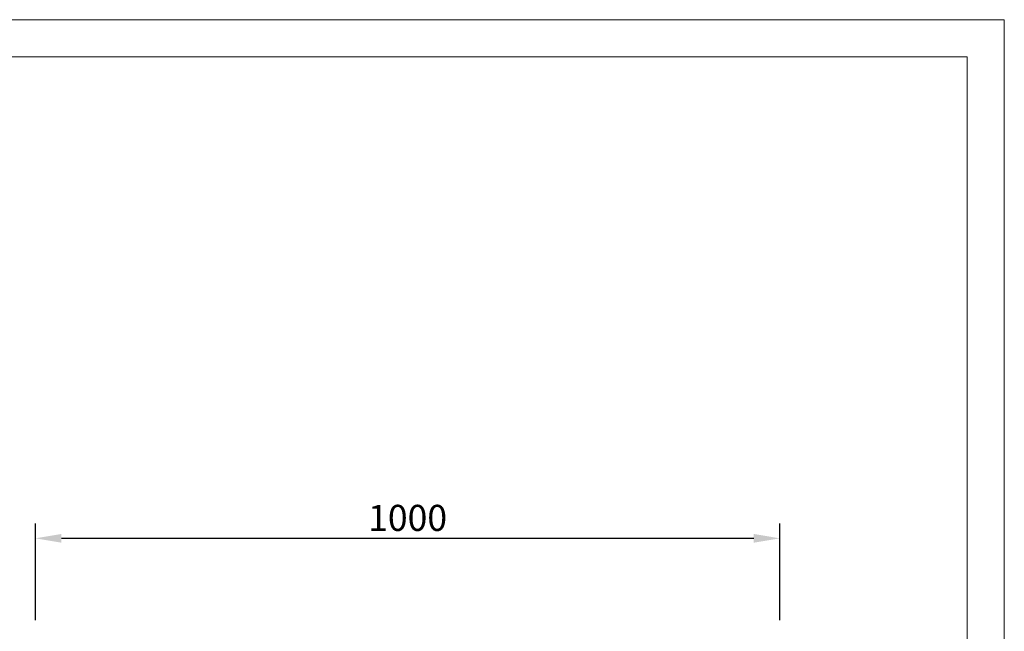
# Model space of a CAD drawing. Units: millimetres. Extents: x 101 to 2201, y 119 to 3089.
# Drawn here: x 878 to 2201, y 2267 to 3089 of the extents above; entities that cross this region are included whole.
import ezdxf

# ---------------------------------------------------------------- set-up
doc = ezdxf.new("R2010")
doc.units = ezdxf.units.MM
doc.layers.add('SICHTBAR', color=7, linetype='Continuous')
doc.styles.add('BEMSTIL', font='simplex.shx', dxfattribs={"width": 0.8})
doc.dimstyles.new('BEMASS', dxfattribs={"dimscale": 10, "dimtxt": 3.5, "dimasz": 3.5, "dimexe": 2, "dimexo": 0, "dimgap": 1, "dimtad": 1, "dimtxsty": 'BEMSTIL', "dimcen": 3, "dimclrd": 3, "dimclre": 3, "dimclrt": 4, "dimadec": 0, "dimazin": 0, "dimtfac": 0.875, "dimtofl": 0, "dimtmove": 0, "dimatfit": 0, "dimfxl": 0, "dimtolj": 1, "dimlwd": -1, "dimlwe": -1, "dimarcsym": 0})

# ---------------------------------------------------------------- blocks, each defined once
blk = doc.blocks.new('*D42')
at = {"layer": 'Defpoints', "color": 0}
for p in [(899.4, 2392.2), (899.4, 2282.2), (1899.4, 2282.2)]:
    blk.add_point(p, dxfattribs=at)
at = {"layer": 'SICHTBAR', "color": 3}
for p, q in [((899.4, 2282.2), (899.4, 2412.2)), ((1899.4, 2282.2), (1899.4, 2412.2)), ((1864.4, 2392.2), (934.4, 2392.2))]:
    blk.add_line(p, q, dxfattribs=at)
for points in [[(934.4, 2398.1), (934.4, 2386.4), (899.4, 2392.2)], [(1864.4, 2386.4), (1864.4, 2398.1), (1899.4, 2392.2)]]:
    blk.add_solid(points, dxfattribs=at)
at = {"layer": 'SICHTBAR', "color": 4, "insert": (1399.4, 2419.7), "char_height": 35, "attachment_point": 5, "style": 'BEMSTIL'}
blk.add_mtext('\\A1;1000', dxfattribs=at)

msp = doc.modelspace()

# ---------------------------------------------------------------- linework, layer by layer
at = {"lineweight": 0}
for points in [[(100.841, 118.781), (100.841, 3088.781), (2200.841, 3088.781), (2200.841, 118.781)], [(300.841, 168.781), (300.841, 3038.781), (2150.841, 3038.781), (2150.841, 168.781)]]:
    msp.add_lwpolyline(points, close=True, dxfattribs=at)

# ---------------------------------------------------------------- dimensions: what is measured, and where the dimension line sits
at = {"layer": 'SICHTBAR'}
dim = msp.add_linear_dim(base=(899.37, 2392.24), p1=(1899.36, 2282.217), p2=(899.37, 2282.217), text='1000', dimstyle='BEMASS', override={"dimscale": 10, "dimexe": 2, "dimgap": 1, "dimclrt": 4, "dimtmove": 0, "dimatfit": 0}, dxfattribs=at)
dim.commit()
dim.dimension.update_dxf_attribs({"geometry": '*D42', "text_midpoint": (1399.365, 2419.74)})

doc.saveas('drawing.dxf')
